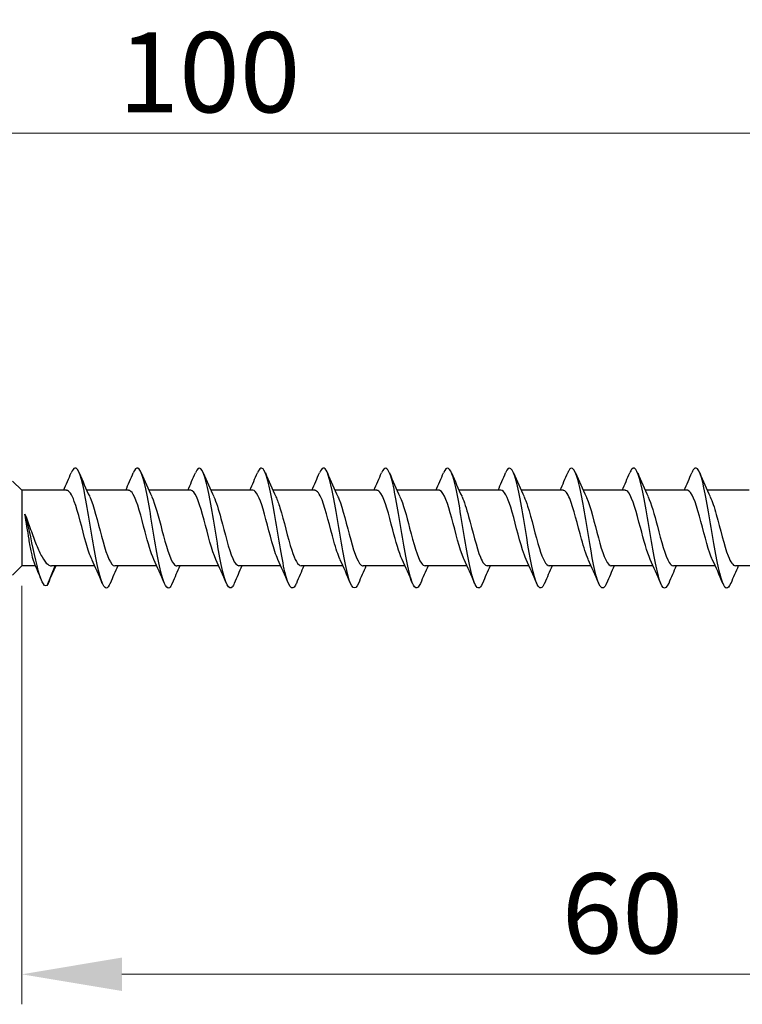
# Model space of a CAD drawing. Units: millimetres. Extents: x 1816 to 2248, y 1265 to 1638.
# Drawn here: x 1992 to 2028, y 1476 to 1525 of the extents above; entities that cross this region are included whole.
import ezdxf

# ---------------------------------------------------------------- set-up
doc = ezdxf.new("R2010")
doc.units = ezdxf.units.MM
doc.layers.add('Dimensions', color=1, linetype='Continuous', lineweight=20)
doc.layers.add('Part', color=7, linetype='Continuous', lineweight=25)
doc.styles.add('EU_style', font='arial.ttf')
doc.dimstyles.new('Dim_2D', dxfattribs={"dimtxt": 4, "dimasz": 5, "dimexe": 1.5, "dimexo": 1, "dimgap": 1, "dimtad": 1, "dimdec": 1, "dimdsep": 46, "dimtxsty": 'EU_style', "dimcen": 2.5, "dimclrd": 256, "dimclre": 256, "dimclrt": 256, "dimadec": 0, "dimazin": 0, "dimtfac": 1, "dimtdec": 1, "dimtmove": 0, "dimatfit": 3, "dimfxl": 0, "dimtolj": 1, "dimtzin": 0, "dimlwd": -1, "dimlwe": -1, "dimarcsym": 0})

# ---------------------------------------------------------------- blocks, each defined once
blk = doc.blocks.new('*D1')
at = {"layer": 'Defpoints', "color": 0}
for p in [(2052.436, 1519.732), (1952.425, 1505.363), (2052.436, 1500)]:
    blk.add_point(p, dxfattribs=at)
at = {"layer": 'Dimensions'}
for p, q in [((1952.425, 1506.363), (1952.425, 1521.232)), ((2052.436, 1501), (2052.436, 1521.232)), ((1957.425, 1519.732), (2047.436, 1519.732))]:
    blk.add_line(p, q, dxfattribs=at)
for points in [[(1957.425, 1520.565), (1957.425, 1518.899), (1952.425, 1519.732)], [(2047.436, 1520.565), (2047.436, 1518.899), (2052.436, 1519.732)]]:
    blk.add_solid(points, dxfattribs=at)
at = {"layer": 'Dimensions', "insert": (2001.809, 1522.774), "char_height": 4, "attachment_point": 5, "style": 'EU_style'}
blk.add_mtext('\\A1;100', dxfattribs=at)
blk = doc.blocks.new('*D2')
at = {"layer": 'Defpoints', "color": 0}
for p in [(2052.436, 1500), (1992.436, 1498.11), (2052.436, 1477.705)]:
    blk.add_point(p, dxfattribs=at)
at = {"layer": 'Dimensions'}
for p, q in [((2052.436, 1499), (2052.436, 1476.205)), ((1992.436, 1497.11), (1992.436, 1476.205)), ((1997.436, 1477.705), (2047.436, 1477.705))]:
    blk.add_line(p, q, dxfattribs=at)
for points in [[(1997.436, 1478.539), (1997.436, 1476.872), (1992.436, 1477.705)], [(2047.436, 1478.539), (2047.436, 1476.872), (2052.436, 1477.705)]]:
    blk.add_solid(points, dxfattribs=at)
at = {"layer": 'Dimensions', "insert": (2022.436, 1480.748), "char_height": 4, "attachment_point": 5, "style": 'EU_style'}
blk.add_mtext('\\A1;60', dxfattribs=at)

msp = doc.modelspace()

# ---------------------------------------------------------------- linework, layer by layer
at = {"layer": 'Part'}
for p, q in [((1992.436, 1501.89), (1991.976, 1502.35)), ((1992.436, 1501.89), (1992.436, 1498.11)), ((1994.673, 1501.89), (1992.436, 1501.89)), ((1997.773, 1501.89), (1995.68, 1501.89)), ((2000.873, 1501.89), (1998.78, 1501.89)), ((2003.973, 1501.89), (2001.88, 1501.89)), ((2007.073, 1501.89), (2004.98, 1501.89)), ((2010.173, 1501.89), (2008.08, 1501.89)), ((2013.273, 1501.89), (2011.18, 1501.89)), ((2016.373, 1501.89), (2014.28, 1501.89)), ((2019.473, 1501.89), (2017.38, 1501.89)), ((2022.573, 1501.89), (2020.48, 1501.89)), ((2025.673, 1501.89), (2023.58, 1501.89)), ((2028.773, 1501.89), (2026.68, 1501.89)), ((1992.436, 1498.11), (1991.976, 1497.65)), ((1993.123, 1498.11), (1992.436, 1498.11)), ((1993.704, 1497.138), (1994.1, 1498.11)), ((1996.078, 1498.11), (1993.927, 1498.11)), ((1999.178, 1498.11), (1997.086, 1498.11)), ((2002.278, 1498.11), (2000.186, 1498.11)), ((2005.378, 1498.11), (2003.286, 1498.11)), ((2008.478, 1498.11), (2006.386, 1498.11)), ((2011.578, 1498.11), (2009.486, 1498.11)), ((2014.678, 1498.11), (2012.586, 1498.11)), ((2017.778, 1498.11), (2015.686, 1498.11)), ((2020.878, 1498.11), (2018.786, 1498.11)), ((2023.978, 1498.11), (2021.886, 1498.11)), ((2027.078, 1498.11), (2024.986, 1498.11)), ((2030.178, 1498.11), (2028.086, 1498.11))]:
    msp.add_line(p, q, dxfattribs=at)
for points, knots in [([(1996.852, 1497.244), (1996.788, 1497.091), (1996.723, 1497.004), (1996.659, 1497), (1996.484, 1496.989), (1996.309, 1497.591), (1996.134, 1498.516), (1995.959, 1499.441), (1995.785, 1500.65), (1995.61, 1501.559), (1995.435, 1502.468), (1995.26, 1503.04), (1995.085, 1502.998), (1995.025, 1502.983), (1994.966, 1502.899), (1994.907, 1502.756)], [96.989274, 96.989274, 96.989274, 96.989274, 97.378777, 97.378777, 97.378777, 98.442726, 98.442726, 98.442726, 99.506675, 99.506675, 99.506675, 100.570624, 100.570624, 100.570624, 100.931063, 100.931063, 100.931063, 100.931063]), ([(1999.952, 1497.242), (1999.904, 1497.127), (1999.857, 1497.051), (1999.809, 1497.018), (1999.634, 1496.901), (1999.459, 1497.395), (1999.284, 1498.262), (1999.109, 1499.129), (1998.934, 1500.334), (1998.759, 1501.294), (1998.584, 1502.254), (1998.409, 1502.93), (1998.234, 1502.994), (1998.158, 1503.022), (1998.083, 1502.935), (1998.007, 1502.755)], [90.706089, 90.706089, 90.706089, 90.706089, 90.995083, 90.995083, 90.995083, 92.059032, 92.059032, 92.059032, 93.122981, 93.122981, 93.122981, 94.18693, 94.18693, 94.18693, 94.647877, 94.647877, 94.647877, 94.647877]), ([(2003.052, 1497.24), (2003.021, 1497.165), (2002.99, 1497.107), (2002.959, 1497.067), (2002.784, 1496.843), (2002.609, 1497.224), (2002.434, 1498.025), (2002.259, 1498.826), (2002.084, 1500.015), (2001.909, 1501.016), (2001.734, 1502.017), (2001.559, 1502.79), (2001.384, 1502.961), (2001.291, 1503.051), (2001.199, 1502.972), (2001.107, 1502.754)], [84.422904, 84.422904, 84.422904, 84.422904, 84.611389, 84.611389, 84.611389, 85.675338, 85.675338, 85.675338, 86.739287, 86.739287, 86.739287, 87.803236, 87.803236, 87.803236, 88.364692, 88.364692, 88.364692, 88.364692]), ([(2006.152, 1497.238), (2006.137, 1497.203), (2006.123, 1497.172), (2006.108, 1497.145), (2005.933, 1496.818), (2005.758, 1497.082), (2005.583, 1497.809), (2005.408, 1498.535), (2005.233, 1499.695), (2005.058, 1500.728), (2004.883, 1501.76), (2004.708, 1502.622), (2004.533, 1502.898), (2004.424, 1503.069), (2004.316, 1503.009), (2004.207, 1502.755)], [78.139719, 78.139719, 78.139719, 78.139719, 78.227696, 78.227696, 78.227696, 79.291645, 79.291645, 79.291645, 80.355594, 80.355594, 80.355594, 81.419542, 81.419542, 81.419542, 82.081507, 82.081507, 82.081507, 82.081507]), ([(2009.252, 1497.237), (2009.079, 1496.829), (2008.906, 1496.977), (2008.733, 1497.614), (2008.558, 1498.259), (2008.383, 1499.379), (2008.208, 1500.432), (2008.033, 1501.485), (2007.858, 1502.428), (2007.683, 1502.805), (2007.558, 1503.075), (2007.432, 1503.047), (2007.307, 1502.757)], [71.856533, 71.856533, 71.856533, 71.856533, 72.907951, 72.907951, 72.907951, 73.9719, 73.9719, 73.9719, 75.035849, 75.035849, 75.035849, 75.798321, 75.798321, 75.798321, 75.798321]), ([(2012.352, 1497.238), (2012.195, 1496.875), (2012.039, 1496.946), (2011.882, 1497.444), (2011.707, 1498.001), (2011.532, 1499.069), (2011.357, 1500.132), (2011.182, 1501.195), (2011.008, 1502.209), (2010.833, 1502.684), (2010.691, 1503.07), (2010.549, 1503.088), (2010.407, 1502.759)], [65.573348, 65.573348, 65.573348, 65.573348, 66.524257, 66.524257, 66.524257, 67.588206, 67.588206, 67.588206, 68.652155, 68.652155, 68.652155, 69.515136, 69.515136, 69.515136, 69.515136]), ([(2015.452, 1497.241), (2015.312, 1496.918), (2015.172, 1496.929), (2015.032, 1497.299), (2014.857, 1497.762), (2014.682, 1498.768), (2014.507, 1499.83), (2014.332, 1500.893), (2014.157, 1501.968), (2013.982, 1502.536), (2013.824, 1503.051), (2013.665, 1503.131), (2013.507, 1502.762)], [59.290163, 59.290163, 59.290163, 59.290163, 60.140563, 60.140563, 60.140563, 61.204512, 61.204512, 61.204512, 62.268461, 62.268461, 62.268461, 63.231951, 63.231951, 63.231951, 63.231951]), ([(2018.552, 1497.244), (2018.428, 1496.958), (2018.305, 1496.925), (2018.182, 1497.182), (2018.007, 1497.546), (2017.832, 1498.48), (2017.657, 1499.531), (2017.482, 1500.582), (2017.307, 1501.707), (2017.132, 1502.363), (2016.957, 1503.018), (2016.782, 1503.177), (2016.607, 1502.763), (2016.607, 1502.763), (2016.607, 1502.763), (2016.607, 1502.763)], [53.006977, 53.006977, 53.006977, 53.006977, 53.75687, 53.75687, 53.75687, 54.820819, 54.820819, 54.820819, 55.884768, 55.884768, 55.884768, 56.948717, 56.948717, 56.948717, 56.948766, 56.948766, 56.948766, 56.948766]), ([(2021.652, 1497.245), (2021.545, 1496.996), (2021.438, 1496.933), (2021.331, 1497.093), (2021.156, 1497.355), (2020.981, 1498.207), (2020.806, 1499.236), (2020.631, 1500.265), (2020.456, 1501.429), (2020.281, 1502.165), (2020.106, 1502.902), (2019.931, 1503.18), (2019.756, 1502.866), (2019.74, 1502.837), (2019.723, 1502.802), (2019.707, 1502.762)], [46.723792, 46.723792, 46.723792, 46.723792, 47.373176, 47.373176, 47.373176, 48.437125, 48.437125, 48.437125, 49.501074, 49.501074, 49.501074, 50.565023, 50.565023, 50.565023, 50.66558, 50.66558, 50.66558, 50.66558]), ([(2024.752, 1497.246), (2024.661, 1497.033), (2024.571, 1496.952), (2024.481, 1497.033), (2024.306, 1497.191), (2024.131, 1497.952), (2023.956, 1498.949), (2023.781, 1499.945), (2023.606, 1501.136), (2023.431, 1501.946), (2023.256, 1502.756), (2023.081, 1503.151), (2022.906, 1502.941), (2022.873, 1502.901), (2022.84, 1502.84), (2022.807, 1502.76)], [40.440607, 40.440607, 40.440607, 40.440607, 40.989482, 40.989482, 40.989482, 42.053431, 42.053431, 42.053431, 43.11738, 43.11738, 43.11738, 44.181329, 44.181329, 44.181329, 44.382395, 44.382395, 44.382395, 44.382395]), ([(2027.852, 1497.245), (2027.778, 1497.069), (2027.704, 1496.982), (2027.63, 1497.003), (2027.455, 1497.055), (2027.28, 1497.718), (2027.105, 1498.672), (2026.93, 1499.626), (2026.755, 1500.832), (2026.58, 1501.707), (2026.406, 1502.582), (2026.231, 1503.09), (2026.056, 1502.985), (2026.006, 1502.956), (2025.956, 1502.877), (2025.907, 1502.758)], [34.157421, 34.157421, 34.157421, 34.157421, 34.605789, 34.605789, 34.605789, 35.669738, 35.669738, 35.669738, 36.733687, 36.733687, 36.733687, 37.797635, 37.797635, 37.797635, 38.09921, 38.09921, 38.09921, 38.09921]), ([(2002.131, 1498.431), (2001.934, 1498.85), (2001.738, 1499.667), (2001.542, 1500.402), (2001.345, 1501.137), (2001.149, 1501.744), (2000.953, 1501.865), (2000.926, 1501.882), (2000.899, 1501.889), (2000.873, 1501.888)], [85.414194, 85.414194, 85.414194, 85.414194, 86.608234, 86.608234, 86.608234, 87.802458, 87.802458, 87.802458, 87.964594, 87.964594, 87.964594, 87.964594]), ([(2005.231, 1498.436), (2005.18, 1498.543), (2005.128, 1498.675), (2005.077, 1498.83), (2004.881, 1499.42), (2004.684, 1500.299), (2004.488, 1500.95), (2004.316, 1501.519), (2004.144, 1501.881), (2003.973, 1501.888)], [79.131008, 79.131008, 79.131008, 79.131008, 79.442893, 79.442893, 79.442893, 80.637116, 80.637116, 80.637116, 81.681409, 81.681409, 81.681409, 81.681409]), ([(2014.531, 1498.431), (2014.522, 1498.45), (2014.513, 1498.469), (2014.504, 1498.49), (2014.308, 1498.942), (2014.111, 1499.776), (2013.915, 1500.501), (2013.719, 1501.227), (2013.522, 1501.798), (2013.326, 1501.879), (2013.308, 1501.886), (2013.29, 1501.89), (2013.273, 1501.889)], [60.281452, 60.281452, 60.281452, 60.281452, 60.335315, 60.335315, 60.335315, 61.529539, 61.529539, 61.529539, 62.723762, 62.723762, 62.723762, 62.831853, 62.831853, 62.831853, 62.831853]), ([(2017.631, 1498.437), (2017.571, 1498.563), (2017.51, 1498.723), (2017.45, 1498.912), (2017.254, 1499.527), (2017.057, 1500.408), (2016.861, 1501.037), (2016.698, 1501.558), (2016.535, 1501.879), (2016.373, 1501.887)], [53.998267, 53.998267, 53.998267, 53.998267, 54.364197, 54.364197, 54.364197, 55.558421, 55.558421, 55.558421, 56.548668, 56.548668, 56.548668, 56.548668]), ([(2026.931, 1498.432), (2026.913, 1498.469), (2026.895, 1498.51), (2026.878, 1498.553), (2026.681, 1499.038), (2026.485, 1499.885), (2026.288, 1500.599), (2026.092, 1501.313), (2025.896, 1501.847), (2025.699, 1501.887), (2025.69, 1501.889), (2025.681, 1501.89), (2025.673, 1501.89)], [35.148711, 35.148711, 35.148711, 35.148711, 35.256619, 35.256619, 35.256619, 36.450843, 36.450843, 36.450843, 37.645066, 37.645066, 37.645066, 37.699112, 37.699112, 37.699112, 37.699112]), ([(1995.931, 1498.439), (1995.837, 1498.638), (1995.743, 1498.918), (1995.65, 1499.247), (1995.453, 1499.937), (1995.257, 1500.803), (1995.06, 1501.335), (1994.931, 1501.686), (1994.802, 1501.877), (1994.673, 1501.882)], [97.980564, 97.980564, 97.980564, 97.980564, 98.550471, 98.550471, 98.550471, 99.744694, 99.744694, 99.744694, 100.530965, 100.530965, 100.530965, 100.530965]), ([(1995.827, 1501.567), (1995.853, 1501.514), (1995.878, 1501.455), (1995.903, 1501.389), (1996.1, 1500.879), (1996.296, 1500.021), (1996.493, 1499.319), (1996.689, 1498.617), (1996.885, 1498.116), (1997.082, 1498.11), (1997.083, 1498.11), (1997.084, 1498.11), (1997.086, 1498.11)], [-99.939773, -99.939773, -99.939773, -99.939773, -99.785862, -99.785862, -99.785862, -98.591638, -98.591638, -98.591638, -97.397414, -97.397414, -97.397414, -97.389372, -97.389372, -97.389372, -97.389372]), ([(1999.031, 1498.435), (1998.886, 1498.749), (1998.741, 1499.263), (1998.596, 1499.816), (1998.399, 1500.565), (1998.203, 1501.338), (1998.006, 1501.681), (1997.928, 1501.818), (1997.85, 1501.883), (1997.773, 1501.881)], [91.697379, 91.697379, 91.697379, 91.697379, 92.579353, 92.579353, 92.579353, 93.773576, 93.773576, 93.773576, 94.24778, 94.24778, 94.24778, 94.24778]), ([(1998.927, 1501.568), (1999.098, 1501.2), (1999.268, 1500.545), (1999.439, 1499.893), (1999.635, 1499.142), (1999.831, 1498.443), (2000.028, 1498.206), (2000.081, 1498.143), (2000.133, 1498.113), (2000.186, 1498.116)], [-93.656588, -93.656588, -93.656588, -93.656588, -92.62052, -92.62052, -92.62052, -91.426296, -91.426296, -91.426296, -91.106187, -91.106187, -91.106187, -91.106187]), ([(2002.027, 1501.562), (2002.147, 1501.306), (2002.266, 1500.919), (2002.385, 1500.478), (2002.581, 1499.75), (2002.778, 1498.92), (2002.974, 1498.475), (2003.078, 1498.24), (2003.182, 1498.121), (2003.286, 1498.12)], [-87.373402, -87.373402, -87.373402, -87.373402, -86.649402, -86.649402, -86.649402, -85.455178, -85.455178, -85.455178, -84.823002, -84.823002, -84.823002, -84.823002]), ([(2005.127, 1501.562), (2005.195, 1501.42), (2005.263, 1501.235), (2005.331, 1501.016), (2005.527, 1500.382), (2005.724, 1499.501), (2005.92, 1498.892), (2006.075, 1498.41), (2006.231, 1498.122), (2006.386, 1498.114)], [-81.090217, -81.090217, -81.090217, -81.090217, -80.678284, -80.678284, -80.678284, -79.48406, -79.48406, -79.48406, -78.539816, -78.539816, -78.539816, -78.539816]), ([(2008.331, 1498.439), (2008.228, 1498.658), (2008.126, 1498.973), (2008.023, 1499.342), (2007.827, 1500.047), (2007.63, 1500.903), (2007.434, 1501.406), (2007.313, 1501.714), (2007.193, 1501.878), (2007.073, 1501.881)], [72.847823, 72.847823, 72.847823, 72.847823, 73.471775, 73.471775, 73.471775, 74.665998, 74.665998, 74.665998, 75.398224, 75.398224, 75.398224, 75.398224]), ([(2008.227, 1501.568), (2008.244, 1501.534), (2008.26, 1501.496), (2008.277, 1501.456), (2008.473, 1500.977), (2008.67, 1500.131), (2008.866, 1499.415), (2009.062, 1498.7), (2009.259, 1498.16), (2009.455, 1498.114), (2009.465, 1498.111), (2009.476, 1498.11), (2009.486, 1498.11)], [-74.807032, -74.807032, -74.807032, -74.807032, -74.707166, -74.707166, -74.707166, -73.512942, -73.512942, -73.512942, -72.318719, -72.318719, -72.318719, -72.256631, -72.256631, -72.256631, -72.256631]), ([(2011.431, 1498.434), (2011.277, 1498.767), (2011.123, 1499.329), (2010.969, 1499.918), (2010.773, 1500.669), (2010.576, 1501.419), (2010.38, 1501.726), (2010.311, 1501.834), (2010.242, 1501.884), (2010.173, 1501.882)], [66.564638, 66.564638, 66.564638, 66.564638, 67.500657, 67.500657, 67.500657, 68.69488, 68.69488, 68.69488, 69.115038, 69.115038, 69.115038, 69.115038]), ([(2011.327, 1501.567), (2011.489, 1501.217), (2011.651, 1500.614), (2011.812, 1499.995), (2012.008, 1499.243), (2012.205, 1498.516), (2012.401, 1498.241), (2012.463, 1498.155), (2012.524, 1498.115), (2012.586, 1498.117)], [-68.523846, -68.523846, -68.523846, -68.523846, -67.541824, -67.541824, -67.541824, -66.347601, -66.347601, -66.347601, -65.973446, -65.973446, -65.973446, -65.973446]), ([(2014.427, 1501.562), (2014.538, 1501.325), (2014.648, 1500.978), (2014.758, 1500.576), (2014.954, 1499.859), (2015.151, 1499.015), (2015.347, 1498.538), (2015.46, 1498.264), (2015.573, 1498.121), (2015.686, 1498.119)], [-62.240661, -62.240661, -62.240661, -62.240661, -61.570706, -61.570706, -61.570706, -60.376482, -60.376482, -60.376482, -59.69026, -59.69026, -59.69026, -59.69026]), ([(2017.527, 1501.563), (2017.586, 1501.44), (2017.645, 1501.284), (2017.704, 1501.101), (2017.9, 1500.489), (2018.097, 1499.609), (2018.293, 1498.976), (2018.457, 1498.447), (2018.622, 1498.12), (2018.786, 1498.113)], [-55.957476, -55.957476, -55.957476, -55.957476, -55.599588, -55.599588, -55.599588, -54.405364, -54.405364, -54.405364, -53.407075, -53.407075, -53.407075, -53.407075]), ([(2020.731, 1498.438), (2020.619, 1498.678), (2020.508, 1499.031), (2020.396, 1499.439), (2020.2, 1500.157), (2020.004, 1501), (2019.807, 1501.472), (2019.696, 1501.74), (2019.584, 1501.879), (2019.473, 1501.881)], [47.715082, 47.715082, 47.715082, 47.715082, 48.393079, 48.393079, 48.393079, 49.587303, 49.587303, 49.587303, 50.265482, 50.265482, 50.265482, 50.265482]), ([(2020.627, 1501.569), (2020.635, 1501.553), (2020.643, 1501.536), (2020.65, 1501.519), (2020.847, 1501.072), (2021.043, 1500.24), (2021.239, 1499.513), (2021.436, 1498.786), (2021.632, 1498.21), (2021.829, 1498.123), (2021.848, 1498.114), (2021.867, 1498.11), (2021.886, 1498.111)], [-49.674291, -49.674291, -49.674291, -49.674291, -49.62847, -49.62847, -49.62847, -48.434246, -48.434246, -48.434246, -47.240023, -47.240023, -47.240023, -47.12389, -47.12389, -47.12389, -47.12389]), ([(2023.831, 1498.433), (2023.668, 1498.785), (2023.505, 1499.396), (2023.342, 1500.02), (2023.146, 1500.772), (2022.95, 1501.495), (2022.753, 1501.765), (2022.693, 1501.847), (2022.633, 1501.886), (2022.573, 1501.883)], [41.431896, 41.431896, 41.431896, 41.431896, 42.421961, 42.421961, 42.421961, 43.616184, 43.616184, 43.616184, 43.982297, 43.982297, 43.982297, 43.982297]), ([(2023.727, 1501.566), (2023.88, 1501.235), (2024.033, 1500.681), (2024.185, 1500.098), (2024.382, 1499.346), (2024.578, 1498.593), (2024.775, 1498.281), (2024.845, 1498.169), (2024.915, 1498.116), (2024.986, 1498.118)], [-43.391105, -43.391105, -43.391105, -43.391105, -42.463128, -42.463128, -42.463128, -41.268905, -41.268905, -41.268905, -40.840704, -40.840704, -40.840704, -40.840704]), ([(2026.827, 1501.561), (2026.929, 1501.345), (2027.03, 1501.035), (2027.131, 1500.672), (2027.328, 1499.969), (2027.524, 1499.112), (2027.721, 1498.605), (2027.842, 1498.29), (2027.964, 1498.122), (2028.086, 1498.119)], [-37.10792, -37.10792, -37.10792, -37.10792, -36.49201, -36.49201, -36.49201, -35.297787, -35.297787, -35.297787, -34.557519, -34.557519, -34.557519, -34.557519]), ([(1992.594, 1500.692), (1992.689, 1500.448), (1992.783, 1500.188), (1992.973, 1499.664), (1993.067, 1499.407), (1993.257, 1498.937), (1993.351, 1498.728), (1993.541, 1498.389), (1993.635, 1498.263), (1993.796, 1498.136), (1993.861, 1498.11), (1993.927, 1498.11)], [0, 0, 0, 0, 0.0835715, 0.0835715, 0.167143, 0.167143, 0.2507145, 0.2507145, 0.334286, 0.334286, 0.3924683, 0.3924683, 0.3924683, 0.3924683]), ([(1993.704, 1497.138), (1993.535, 1496.991), (1993.366, 1497.44), (1993.197, 1498.132), (1993.028, 1498.824), (1992.859, 1499.717), (1992.69, 1500.356), (1992.658, 1500.477), (1992.626, 1500.59), (1992.594, 1500.692)], [0, 0, 0, 0, 1.027615, 1.027615, 1.027615, 2.05523, 2.05523, 2.05523, 2.249786, 2.249786, 2.249786, 2.249786]), ([(1993.063, 1498.251), (1993.054, 1498.274), (1993.044, 1498.3), (1992.995, 1498.444), (1992.956, 1498.602), (1992.876, 1498.986), (1992.837, 1499.208), (1992.763, 1499.649), (1992.729, 1499.861), (1992.662, 1500.285), (1992.628, 1500.495), (1992.594, 1500.692)], [0.1331466, 0.1331466, 0.1331466, 0.1331466, 0.1514338, 0.1514338, 0.2271506, 0.2271506, 0.3028675, 0.3028675, 0.3673654, 0.3673654, 0.4318633, 0.4318633, 0.4318633, 0.4318633])]:
    msp.add_open_spline(points, degree=3, knots=knots, dxfattribs=at)
for points in [[(1994.528, 1501.89), (1994.658, 1502.178), (1994.783, 1502.471), (1994.907, 1502.763)], [(1995.302, 1502.763), (1995.471, 1502.361), (1995.644, 1501.961), (1995.827, 1501.569)], [(1997.628, 1501.89), (1997.758, 1502.178), (1997.883, 1502.471), (1998.007, 1502.763)], [(1998.402, 1502.763), (1998.571, 1502.361), (1998.744, 1501.961), (1998.927, 1501.569)], [(2000.728, 1501.89), (2000.858, 1502.178), (2000.983, 1502.471), (2001.107, 1502.763)], [(2001.502, 1502.763), (2001.671, 1502.361), (2001.844, 1501.961), (2002.027, 1501.569)], [(2003.828, 1501.89), (2003.958, 1502.178), (2004.083, 1502.471), (2004.207, 1502.763)], [(2004.602, 1502.763), (2004.771, 1502.361), (2004.944, 1501.961), (2005.127, 1501.569)], [(2006.928, 1501.89), (2007.058, 1502.178), (2007.183, 1502.471), (2007.307, 1502.763)], [(2007.702, 1502.763), (2007.871, 1502.361), (2008.044, 1501.961), (2008.227, 1501.569)], [(2010.028, 1501.89), (2010.158, 1502.178), (2010.283, 1502.471), (2010.407, 1502.763)], [(2010.802, 1502.763), (2010.971, 1502.361), (2011.144, 1501.961), (2011.327, 1501.569)], [(2013.128, 1501.89), (2013.258, 1502.178), (2013.383, 1502.471), (2013.507, 1502.763)], [(2013.902, 1502.763), (2014.071, 1502.361), (2014.244, 1501.961), (2014.427, 1501.569)], [(2016.228, 1501.89), (2016.358, 1502.178), (2016.483, 1502.471), (2016.607, 1502.763)], [(2017.002, 1502.763), (2017.171, 1502.361), (2017.344, 1501.961), (2017.527, 1501.569)], [(2019.328, 1501.89), (2019.458, 1502.178), (2019.583, 1502.471), (2019.707, 1502.763)], [(2020.102, 1502.763), (2020.271, 1502.361), (2020.444, 1501.961), (2020.627, 1501.569)], [(2022.428, 1501.89), (2022.558, 1502.178), (2022.683, 1502.471), (2022.807, 1502.763)], [(2023.202, 1502.763), (2023.371, 1502.361), (2023.544, 1501.961), (2023.727, 1501.569)], [(2025.528, 1501.89), (2025.658, 1502.178), (2025.783, 1502.471), (2025.907, 1502.763)], [(2026.302, 1502.763), (2026.471, 1502.361), (2026.644, 1501.961), (2026.827, 1501.569)], [(1993.417, 1497.392), (1993.301, 1497.679), (1993.183, 1497.966), (1993.063, 1498.251)], [(1994.13, 1498.11), (1994, 1497.822), (1993.875, 1497.529), (1993.752, 1497.237)], [(1996.457, 1497.237), (1996.287, 1497.639), (1996.114, 1498.039), (1995.931, 1498.431)], [(1997.23, 1498.11), (1997.1, 1497.822), (1996.975, 1497.529), (1996.852, 1497.237)], [(1999.557, 1497.237), (1999.387, 1497.639), (1999.214, 1498.039), (1999.031, 1498.431)], [(2000.33, 1498.11), (2000.2, 1497.822), (2000.075, 1497.529), (1999.952, 1497.237)], [(2002.657, 1497.237), (2002.487, 1497.639), (2002.314, 1498.039), (2002.131, 1498.431)], [(2003.43, 1498.11), (2003.3, 1497.822), (2003.175, 1497.529), (2003.052, 1497.237)], [(2005.757, 1497.237), (2005.587, 1497.639), (2005.414, 1498.039), (2005.231, 1498.431)], [(2006.53, 1498.11), (2006.4, 1497.822), (2006.275, 1497.529), (2006.152, 1497.237)], [(2008.857, 1497.237), (2008.687, 1497.639), (2008.514, 1498.039), (2008.331, 1498.431)], [(2009.63, 1498.11), (2009.5, 1497.822), (2009.375, 1497.529), (2009.252, 1497.237)], [(2011.957, 1497.237), (2011.787, 1497.639), (2011.614, 1498.039), (2011.431, 1498.431)], [(2012.73, 1498.11), (2012.6, 1497.822), (2012.475, 1497.529), (2012.352, 1497.237)], [(2015.057, 1497.237), (2014.887, 1497.639), (2014.714, 1498.039), (2014.531, 1498.431)], [(2015.83, 1498.11), (2015.7, 1497.822), (2015.575, 1497.529), (2015.452, 1497.237)], [(2018.157, 1497.237), (2017.987, 1497.639), (2017.814, 1498.039), (2017.631, 1498.431)], [(2018.93, 1498.11), (2018.8, 1497.822), (2018.675, 1497.529), (2018.552, 1497.237)], [(2021.257, 1497.237), (2021.087, 1497.639), (2020.914, 1498.039), (2020.731, 1498.431)], [(2022.03, 1498.11), (2021.9, 1497.822), (2021.775, 1497.529), (2021.652, 1497.237)], [(2024.357, 1497.237), (2024.187, 1497.639), (2024.014, 1498.039), (2023.831, 1498.431)], [(2025.13, 1498.11), (2025, 1497.822), (2024.875, 1497.529), (2024.752, 1497.237)], [(2027.457, 1497.237), (2027.287, 1497.639), (2027.114, 1498.039), (2026.931, 1498.431)], [(2028.23, 1498.11), (2028.1, 1497.822), (2027.975, 1497.529), (2027.852, 1497.237)], [(1993.752, 1497.237), (1993.736, 1497.2), (1993.72, 1497.166), (1993.704, 1497.138)]]:
    msp.add_open_spline(points, degree=3, dxfattribs=at)

# ---------------------------------------------------------------- dimensions: what is measured, and where the dimension line sits
at = {"layer": 'Dimensions'}
for base, p1, picture, middle in [((2052.436, 1519.732), (1952.425, 1505.363), '*D1', (2001.809, 1519.732)), ((2052.436, 1477.705), (1992.436, 1498.11), '*D2', (2022.436, 1477.705))]:
    dim = msp.add_linear_dim(base=base, p1=p1, p2=(2052.436, 1500), dimstyle='Dim_2D', dxfattribs=at)
    dim.commit()
    dim.dimension.update_dxf_attribs({"geometry": picture, "text_midpoint": middle, "dimtype": 160})

doc.saveas('drawing.dxf')
